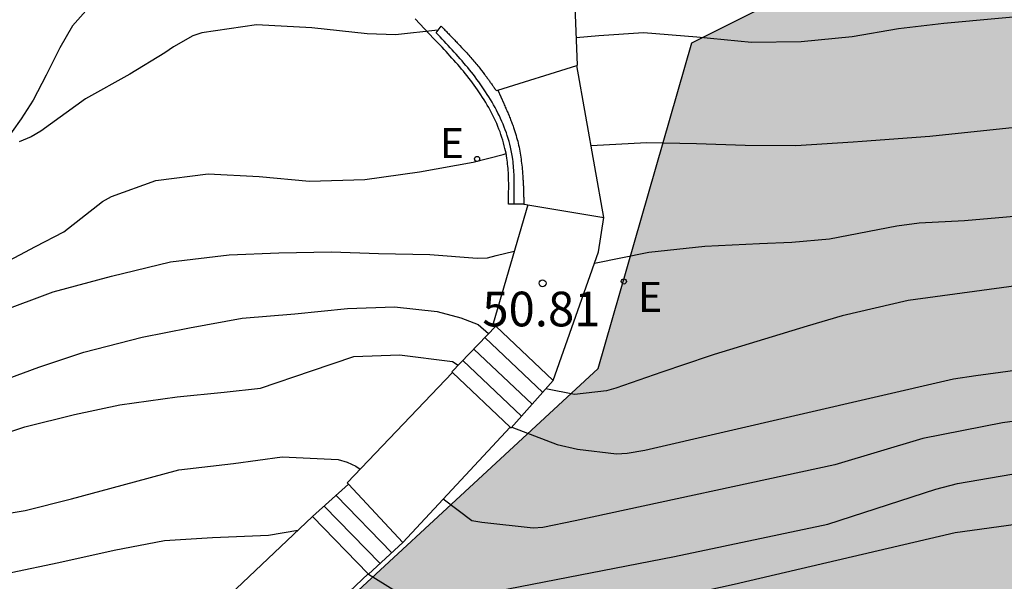
# Model space of a CAD drawing. Units: metres. Extents: x 580294 to 580645, y 4796289 to 4796541.
# Drawn here: x 580453 to 580474, y 4796483 to 4796495 of the extents above; entities that cross this region are included whole.
import ezdxf

# ---------------------------------------------------------------- set-up
doc = ezdxf.new("R2010")
doc.units = ezdxf.units.M
for name, color, linetype in [('020104', 34, 'Continuous'), ('020204', 9, 'Continuous'), ('020308', 9, 'Continuous'), ('060117', 9, 'Continuous'), ('060124', 9, 'Continuous'), ('060134', 9, 'Continuous'), ('060141', 9, 'Continuous'), ('100106', 63, 'Continuous'), ('100115', 4, 'Continuous'), ('220205', 1, 'Continuous'), ('220305', 1, 'Continuous'), ('990504', 63, 'Continuous')]:
    doc.layers.add(name, color=color, linetype=linetype)
doc.layers.add('020105', color=24, linetype='Continuous', lineweight=30)
doc.styles.add('ARIAL', font='ARIAL.TTF', dxfattribs={"height": 1})
doc.styles.add('ROMANS', font='romans__.ttf', dxfattribs={"height": 1})

# ---------------------------------------------------------------- blocks, each defined once
blk = doc.blocks.new('COTAPU')
blk.add_circle((0, 0), 0.075)
blk = doc.blocks.new('REGELE')
blk.add_circle((0, 0), 0.055)

msp = doc.modelspace()

# ---------------------------------------------------------------- hatches: boundary and pattern name
at = {"layer": '990504'}
h = msp.add_hatch(color=256, dxfattribs=at)
h.paths.add_polyline_path([(580294.263, 4796540.203), (580451.51, 4796540.2), (580451.666, 4796539.444), (580451.902, 4796538.733), (580452.623, 4796537.704), (580453.616, 4796537.184), (580454.838, 4796536.849), (580456.358, 4796536.539), (580457.305, 4796535.994), (580458.072, 4796535.082), (580459.141, 4796533.711), (580460.575, 4796532.688), (580462.419, 4796532.196), (580464.167, 4796532.187), (580466.66, 4796532.826), (580467.611, 4796532.919), (580468.737, 4796532.97), (580469.733, 4796532.847), (580470.774, 4796532.594), (580471.729, 4796532.211), (580472.993, 4796530.964), (580473.299, 4796530.577), (580473.475, 4796530.058), (580473.876, 4796528.503), (580473.966, 4796527.94), (580474.142, 4796527.465), (580474.802, 4796525.955), (580475.415, 4796524.92), (580476.071, 4796524.015), (580476.985, 4796523.156), (580477.42, 4796522.812), (580478.376, 4796522.256), (580478.983, 4796522.13), (580479.502, 4796522.221), (580480.02, 4796522.484), (580481.181, 4796523.617), (580481.481, 4796524.009), (580482.685, 4796525.316), (580483.158, 4796525.666), (580483.676, 4796525.929), (580484.712, 4796526.369), (580485.231, 4796526.459), (580485.879, 4796526.637), (580487.696, 4796526.866), (580488.864, 4796526.917), (580491.676, 4796527.196), (580492.282, 4796527.33), (580492.757, 4796527.506), (580493.273, 4796527.899), (580493.573, 4796528.334), (580494.004, 4796528.727), (580494.26, 4796529.162), (580494.3, 4796529.681), (580494.124, 4796530.113), (580493.602, 4796530.456), (580492.517, 4796530.925), (580491.476, 4796531.134), (580490.479, 4796531.43), (580489.913, 4796531.773), (580489.435, 4796532.159), (580489.128, 4796532.633), (580489.125, 4796533.066), (580489.338, 4796533.587), (580489.638, 4796534.065), (580490.587, 4796534.591), (580491.062, 4796534.768), (580492.921, 4796535.04), (580493.44, 4796535.217), (580493.871, 4796535.48), (580494.432, 4796535.743), (580495.423, 4796536.399), (580495.81, 4796536.792), (580496.54, 4796537.662), (580497.701, 4796538.796), (580498.132, 4796539.102), (580499.038, 4796539.54), (580500.821, 4796540.198), (580509.534, 4796540.198), (580509.901, 4796540.004), (580510.421, 4796539.921), (580511.072, 4796539.666), (580513.895, 4796538.43), (580514.503, 4796538.044), (580515.505, 4796537.185), (580515.984, 4796536.712), (580517.508, 4796535.467), (580517.857, 4796535.037), (580518.642, 4796534.22), (580518.948, 4796533.789), (580519.473, 4796532.84), (580519.828, 4796531.63), (580519.918, 4796531.111), (580519.752, 4796530.071), (580519.496, 4796529.507), (580519.067, 4796528.898), (580518.208, 4796527.939), (580517.778, 4796527.59), (580516.657, 4796526.803), (580514.241, 4796525.619), (580511.997, 4796524.781), (580511.523, 4796524.474), (580510.058, 4796523.339), (580509.629, 4796522.903), (580509.198, 4796522.554), (580508.168, 4796521.291), (580507.437, 4796520.464), (580506.925, 4796519.378), (580506.586, 4796518.38), (580506.378, 4796517.123), (580506.256, 4796515.953), (580505.959, 4796514.869), (580505.489, 4796514.043), (580505.276, 4796513.522), (580505.02, 4796513.044), (580504.807, 4796512.523), (580504.553, 4796511.569), (580504.558, 4796510.963), (580504.648, 4796510.444), (580504.914, 4796509.45), (580505.531, 4796507.896), (580506.058, 4796506.817), (580506.456, 4796505.608), (580506.503, 4796505.089), (580506.464, 4796504.396), (580506.216, 4796502.706), (580505.578, 4796501.013), (580505.152, 4796500.058), (580504.942, 4796499.018), (580504.902, 4796498.628), (580504.65, 4796497.458), (580504.485, 4796496.288), (580504.488, 4796495.855), (580504.364, 4796494.945), (580504.195, 4796494.338), (580504.163, 4796492.649), (580504.252, 4796492.347), (580504.299, 4796491.784), (580504.303, 4796491.221), (580504.397, 4796490.226), (580504.357, 4796489.62), (580504.406, 4796488.936), (580504.672, 4796488.333), (580504.936, 4796487.859), (580505.379, 4796486.738), (580505.863, 4796485.963), (580506.256, 4796485.62), (580506.649, 4796485.191), (580507.52, 4796484.68), (580508.084, 4796484.512), (580508.692, 4796484.387), (580509.816, 4796484.485), (580510.335, 4796484.619), (580510.765, 4796484.926), (580511.239, 4796485.147), (580512.097, 4796485.935), (580512.483, 4796486.371), (580513.341, 4796487.202), (580513.814, 4796487.509), (580514.375, 4796487.688), (580514.896, 4796487.563), (580515.374, 4796487.307), (580516.901, 4796486.153), (580517.644, 4796485.337), (580517.909, 4796484.82), (580518.043, 4796484.259), (580518.009, 4796483.219), (580517.927, 4796482.742), (580517.759, 4796482.178), (580517.59, 4796481.787), (580517.205, 4796481.307), (580515.79, 4796479.822), (580513.183, 4796476.161), (580512.754, 4796475.767), (580511.851, 4796475.109), (580511.291, 4796474.888), (580510.729, 4796474.796), (580510.21, 4796474.791), (580508.433, 4796475.077), (580507.869, 4796475.202), (580507.391, 4796475.371), (580507.041, 4796475.714), (580506.863, 4796476.231), (580506.815, 4796476.751), (580506.637, 4796477.268), (580505.458, 4796478.34), (580505.151, 4796478.813), (580504.449, 4796479.715), (580503.45, 4796480.139), (580502.93, 4796480.221), (580502.544, 4796479.828), (580502.288, 4796479.392), (580501.903, 4796478.912), (580501.093, 4796477.563), (580500.664, 4796477.126), (580500.365, 4796476.69), (580498.821, 4796475.16), (580497.744, 4796474.587), (580495.971, 4796474.398), (580494.845, 4796474.387), (580494.239, 4796474.425), (580492.416, 4796474.884), (580490.85, 4796475.692), (580490.372, 4796475.86), (580489.809, 4796475.943), (580489.289, 4796475.938), (580488.728, 4796475.803), (580484.78, 4796472.805), (580484.047, 4796471.689), (580483.617, 4796471.123), (580482.329, 4796469.686), (580481.642, 4796468.859), (580481.343, 4796468.25), (580481.174, 4796467.6), (580481.308, 4796466.951), (580481.658, 4796466.478), (580482.094, 4796466.048), (580482.615, 4796465.792), (580483.308, 4796465.71), (580484.564, 4796465.675), (580486.294, 4796465.903), (580486.987, 4796465.865), (580488.589, 4796465.876), (580490.237, 4796465.411), (580490.672, 4796465.154), (580492.148, 4796464.472), (580493.411, 4796463.398), (580494.368, 4796462.668), (580494.89, 4796462.369), (580495.324, 4796462.155), (580495.758, 4796462.072), (580497.711, 4796461.393), (580498.623, 4796460.879), (580499.015, 4796460.536), (580499.192, 4796460.061), (580499.107, 4796459.584), (580498.639, 4796458.412), (580497.826, 4796457.021), (580496.758, 4796454.979), (580496.502, 4796454.414), (580496.289, 4796453.893), (580495.781, 4796452.288), (580495.185, 4796450.682), (580494.847, 4796449.598), (580494.85, 4796449.078), (580494.94, 4796448.559), (580495.117, 4796448.041), (580495.51, 4796447.567), (580495.945, 4796447.224), (580496.423, 4796446.924), (580497.075, 4796446.626), (580497.768, 4796446.501), (580498.415, 4796446.52), (580499.588, 4796446.297), (580499.976, 4796446.472), (580501.618, 4796446.96), (580502.657, 4796446.967), (580503.134, 4796446.927), (580503.654, 4796446.757), (580504.696, 4796446.332), (580505.609, 4796445.775), (580506.045, 4796445.388), (580507.22, 4796444.487), (580507.654, 4796444.231), (580508.088, 4796444.06), (580508.958, 4796443.547), (580509.435, 4796443.334), (580510.913, 4796442.521), (580511.304, 4796442.351), (580512.258, 4796442.011), (580513.125, 4796441.887), (580514.687, 4796441.422), (580515.208, 4796441.209), (580515.685, 4796441.082), (580517.117, 4796440.572), (580518.159, 4796440.147), (580519.244, 4796439.764), (580521.285, 4796438.696), (580523.581, 4796438.452), (580526.179, 4796438.34), (580526.786, 4796438.257), (580529.041, 4796437.624), (580529.649, 4796437.325), (580530.128, 4796437.025), (580530.563, 4796436.682), (580531.653, 4796435.563), (580531.917, 4796435.002), (580532.094, 4796434.398), (580532.141, 4796433.835), (580532.058, 4796433.272), (580531.847, 4796432.578), (580531.463, 4796431.623), (580531.12, 4796431.187), (580530.733, 4796430.838), (580530.215, 4796430.532), (580529.785, 4796430.182), (580528.144, 4796429.565), (580526.5, 4796429.467), (580525.937, 4796429.507), (580524.076, 4796429.364), (580522.908, 4796429.183), (580521.742, 4796428.785), (580520.707, 4796428.302), (580520.233, 4796427.953), (580519.803, 4796427.517), (580518.86, 4796426.082), (580517.793, 4796423.866), (580517.28, 4796422.91), (580517.023, 4796422.476), (580516.251, 4796421.431), (580515.821, 4796420.997), (580515.134, 4796420.169), (580512.469, 4796417.467), (580511.694, 4796416.812), (580511.221, 4796416.333), (580510.79, 4796416.027), (580510.36, 4796415.634), (580509.8, 4796415.241), (580509.325, 4796415.021), (580508.202, 4796414.624), (580506.344, 4796414.135), (580505.263, 4796413.954), (580504.701, 4796413.821), (580504.183, 4796413.644), (580503.059, 4796413.42), (580502.627, 4796413.287), (580501.416, 4796413.062), (580500.286, 4796412.957), (580499.184, 4796413.128), (580498.62, 4796413.383), (580498.14, 4796413.768), (580497.703, 4796414.197), (580496.959, 4796415.056), (580496.43, 4796416.046), (580496.074, 4796417.125), (580495.145, 4796419.238), (580494.218, 4796421.134), (580493.867, 4796421.607), (580493.387, 4796421.992), (580492.909, 4796422.204), (580492.302, 4796422.328), (580491.782, 4796422.367), (580491.263, 4796422.275), (580490.703, 4796422.054), (580490.186, 4796421.789), (580489.756, 4796421.439), (580488.855, 4796420.564), (580488.6, 4796420.043), (580488.046, 4796419.085), (580487.704, 4796418.649), (580486.804, 4796417.645), (580486.375, 4796417.294), (580486.032, 4796416.901), (580485.473, 4796416.507), (580484.526, 4796415.892), (580483.362, 4796415.448), (580482.282, 4796415.135), (580481.073, 4796414.864), (580480.467, 4796414.858), (580479.382, 4796415.064), (580476.648, 4796415.861), (580476.126, 4796416.073), (580474.521, 4796416.448), (580473.35, 4796416.61), (580472.48, 4796417.078), (580472.13, 4796417.465), (580471.737, 4796417.807), (580470.822, 4796418.492), (580470.3, 4796418.703), (580469.302, 4796418.954), (580468.696, 4796418.991), (580468.178, 4796418.9), (580465.847, 4796418.185), (580464.594, 4796417.957), (580463.988, 4796417.951), (580463.466, 4796418.163), (580462.328, 4796419.494), (580462.02, 4796420.011), (580461.535, 4796421.002), (580461.353, 4796421.953), (580461.387, 4796422.949), (580461.548, 4796424.206), (580461.457, 4796424.638), (580461.106, 4796425.154), (580460.757, 4796425.454), (580459.8, 4796425.921), (580458.279, 4796426.556), (580457.843, 4796426.942), (580457.125, 4796429.619), (580456.861, 4796430.093), (580455.635, 4796431.552), (580455.198, 4796431.981), (580454.583, 4796432.928), (580454.228, 4796433.877), (580454.135, 4796434.482), (580453.73, 4796436.123), (580453.465, 4796436.684), (580453.33, 4796437.245), (580453.066, 4796437.719), (580452.672, 4796438.148), (580452.237, 4796438.447), (580451.715, 4796438.702), (580450.715, 4796439.082), (580450.194, 4796439.25), (580449.631, 4796439.289), (580448.462, 4796439.451), (580447.463, 4796439.788), (580447.028, 4796440.043), (580446.634, 4796440.516), (580446.107, 4796441.29), (580445.885, 4796441.808), (580445.703, 4796442.845), (580445.698, 4796443.321), (580445.78, 4796443.841), (580446.072, 4796444.97), (580446.41, 4796445.882), (580446.708, 4796446.448), (580447.776, 4796451.342), (580450.469, 4796451.809), (580450.645, 4796455.34), (580451.641, 4796457.894), (580450.377, 4796462.564), (580450.222, 4796466.58), (580449.841, 4796470.922), (580452.336, 4796473.163), (580457.317, 4796480.359), (580465.3, 4796487.74), (580467.325, 4796494.779), (580472.289, 4796497.268), (580473.731, 4796498.927), (580471.929, 4796500.165), (580468.464, 4796501.857), (580470.219, 4796506.777), (580468.88, 4796510.367), (580465.524, 4796512.666), (580462.402, 4796514.926), (580461.529, 4796514.804), (580460.543, 4796514.428), (580459.743, 4796513.846), (580459.448, 4796513.384), (580459.689, 4796512.121), (580459.378, 4796510.739), (580457.634, 4796510.264), (580455.705, 4796509.903), (580453.915, 4796509.452), (580451.021, 4796509.014), (580448.215, 4796509.014), (580442.191, 4796506.09), (580440.123, 4796503.084), (580438.409, 4796501.828), (580436.109, 4796501.855), (580433.298, 4796502.475), (580429.998, 4796503.897), (580428.924, 4796505.82), (580429.621, 4796507.804), (580430.576, 4796509.145), (580429.665, 4796510.932), (580429.032, 4796512.306), (580429.346, 4796513.367), (580429.871, 4796513.831), (580430.279, 4796514.478), (580428.332, 4796516.302), (580427.643, 4796516.204), (580426.59, 4796515.598), (580425.838, 4796514.833), (580425.663, 4796513.727), (580426.783, 4796511.782), (580427.21, 4796510.244), (580427.122, 4796509.715), (580426.256, 4796508.765), (580424.275, 4796509.162), (580423.077, 4796509.359), (580421.884, 4796509.097), (580420.305, 4796508.118), (580419.142, 4796506.843), (580418.531, 4796505.688), (580418.104, 4796504.489), (580417.422, 4796503.563), (580416.233, 4796502.657), (580414.357, 4796501.537), (580412.48, 4796500.487), (580410.463, 4796499.597), (580408.695, 4796499.33), (580407.332, 4796500.032), (580405.965, 4796501.308), (580403.339, 4796504.529), (580402.868, 4796505.905), (580402.534, 4796507.327), (580401.926, 4796508.633), (580401.02, 4796509.707), (580400.189, 4796510.045), (580399.222, 4796510.198), (580397.178, 4796509.906), (580395.147, 4796507.98), (580393.874, 4796506.176), (580391.951, 4796505.148), (580391.168, 4796505.28), (580388.861, 4796506.227), (580387.154, 4796506.857), (580385.658, 4796506.936), (580382.884, 4796505.947), (580381.195, 4796504.416), (580379.805, 4796502.863), (580377.701, 4796501.397), (580374.603, 4796500.59), (580369.741, 4796498.894), (580368.437, 4796498.101), (580366.929, 4796496.963), (580365.425, 4796495.249), (580363.517, 4796492.289), (580362.429, 4796490.394), (580361.369, 4796487.833), (580361.243, 4796486.383), (580361.231, 4796485.118), (580361.537, 4796484.247), (580362.188, 4796483.355), (580362.836, 4796482.901), (580363.577, 4796482.309), (580363.996, 4796481.691), (580364.44, 4796480.867), (580364.473, 4796479.602), (580364.254, 4796478.313), (580364.292, 4796476.427), (580364.63, 4796474.452), (580364.712, 4796472.935), (580364.443, 4796472.036), (580363.234, 4796470.899), (580360.388, 4796470.163), (580357.262, 4796470.023), (580354.428, 4796470.69), (580352.857, 4796471.551), (580348.991, 4796474.623), (580348.153, 4796475.858), (580347.053, 4796478.08), (580346.53, 4796480.213), (580346.287, 4796481.775), (580346.162, 4796482.947), (580346.355, 4796484.651), (580347.079, 4796486.128), (580348.518, 4796487.382), (580349.799, 4796488.221), (580352.317, 4796489.552), (580354.701, 4796490.469), (580356.626, 4796491.312), (580357.15, 4796491.984), (580357.394, 4796492.998), (580357.22, 4796494.652), (580357.203, 4796496.676), (580357.905, 4796498.038), (580358.909, 4796498.92), (580360.352, 4796499.622), (580361.819, 4796500.209), (580362.502, 4796501.066), (580362.328, 4796502.696), (580361.53, 4796504.621), (580360.658, 4796507.236), (580360.895, 4796509.124), (580362.3, 4796511.619), (580362.27, 4796512.562), (580361.435, 4796513.452), (580360.791, 4796513.538), (580359.412, 4796513.366), (580357.377, 4796511.969), (580355.643, 4796510.276), (580354.324, 4796508.449), (580353.741, 4796506.697), (580353.388, 4796504.9), (580353.073, 4796504.001), (580351.752, 4796502.426), (580349.647, 4796501.167), (580346.693, 4796499.556), (580344.022, 4796497.257), (580342.656, 4796495.475), (580340.966, 4796494.15), (580339.315, 4796493.561), (580336.438, 4796493.768), (580334.386, 4796494.464), (580332.377, 4796495.459), (580330.458, 4796496.639), (580328.334, 4796497.634), (580326.171, 4796497.846), (580323.963, 4796497.827), (580322.922, 4796498.532), (580322.176, 4796499.768), (580321.448, 4796501.624), (580320.947, 4796503.966), (580320.77, 4796505.873), (580320.958, 4796508.221), (580320.913, 4796510.796), (580319.635, 4796512.395), (580317.885, 4796512.68), (580315.031, 4796512.955), (580312.358, 4796513.577), (580310.361, 4796513.193), (580308.876, 4796511.985), (580308.063, 4796510.184), (580306.213, 4796508.583), (580303.807, 4796507.62), (580300.658, 4796504.559), (580300.463, 4796503.177), (580300.863, 4796502.008), (580302.663, 4796501.217), (580303.815, 4796501.066), (580304.231, 4796500.747), (580304.631, 4796499.67), (580304.434, 4796498.495), (580303.341, 4796497.175), (580302.816, 4796496.711), (580300.996, 4796494.258), (580299.278, 4796493.439), (580298.702, 4796493.619), (580297.709, 4796494.093), (580295.94, 4796493.872), (580295.005, 4796492.921), (580294.737, 4796491.953), (580294.865, 4796490.321), (580295.194, 4796489.496), (580295.383, 4796488.877), (580295.21, 4796487.564), (580294.551, 4796486.593), (580294.262, 4796486.003)])
h.paths.add_polyline_path([(580464.3, 4796458.952), (580464.7, 4796459.296), (580465.079, 4796459.692), (580465.33, 4796460.152), (580465.624, 4796460.569), (580466.986, 4796461.549), (580467.483, 4796461.883), (580467.927, 4796462.121), (580468.5, 4796462.222), (580469.011, 4796462.185), (580469.501, 4796461.998), (580469.74, 4796461.522), (580469.703, 4796460.958), (580469.276, 4796459.923), (580469.026, 4796459.431), (580468.732, 4796458.972), (580468.504, 4796458.427), (580468.391, 4796457.927), (580468.439, 4796457.374), (580469.022, 4796455.35), (580469.069, 4796454.851), (580469.031, 4796454.33), (580468.908, 4796453.818), (580468.652, 4796452.848), (580468.156, 4796451.27), (580468.066, 4796450.706), (580468.071, 4796450.196), (580468.161, 4796449.665), (580468.346, 4796449.189), (580468.648, 4796448.745), (580469.086, 4796448.43), (580469.578, 4796448.158), (580470.089, 4796448.046), (580471.791, 4796447.945), (580472.302, 4796447.865), (580472.836, 4796447.647), (580473.211, 4796447.299), (580473.407, 4796446.78), (580473.316, 4796446.322), (580473.011, 4796445.979), (580472.578, 4796445.688), (580472.08, 4796445.481), (580471.062, 4796445.185), (580470.586, 4796445), (580470.121, 4796444.719), (580469.752, 4796444.301), (580469.48, 4796443.841), (580469.036, 4796443.571), (580468.556, 4796443.737), (580468.16, 4796444.095), (580467.721, 4796444.42), (580465.956, 4796445.52), (580464.747, 4796446.38), (580464.424, 4796446.781), (580464.122, 4796447.246), (580462.968, 4796450.127), (580462.788, 4796451.188), (580462.682, 4796452.293), (580462.54, 4796452.77), (580462.312, 4796453.267), (580461.592, 4796454.058), (580461.163, 4796454.447), (580460.861, 4796454.891), (580460.666, 4796455.368), (580460.587, 4796455.92), (580460.806, 4796456.379), (580461.185, 4796456.808), (580462.471, 4796457.904), (580463.866, 4796458.661)], flags=0)
h.paths.add_polyline_path([(580405.061, 4796522.482), (580405.053, 4796523.363), (580405.475, 4796524.293), (580406.148, 4796524.795), (580407.096, 4796524.916), (580408.158, 4796524.699), (580409.993, 4796524.014), (580412.479, 4796523.854), (580414.64, 4796524.707), (580414.781, 4796526.718), (580414.299, 4796527.663), (580413.498, 4796528.966), (580412.768, 4796529.841), (580411.317, 4796530.687), (580409.938, 4796530.834), (580408.948, 4796530.397), (580408.367, 4796529.624), (580407.56, 4796528.917), (580406.184, 4796528.748), (580404.941, 4796528.85), (580403.791, 4796528.592), (580402.78, 4796527.929), (580401.976, 4796526.861), (580401.355, 4796525.456), (580401.277, 4796523.964), (580402.193, 4796522.414), (580403.259, 4796521.858), (580404.163, 4796521.797), (580404.907, 4796521.939), (580405.108, 4796522.189)], flags=0)

# ---------------------------------------------------------------- linework, layer by layer
at = {"layer": '020104', "flags": 128}
for points, elevation in [([(580489.768, 4796504.945), (580487.83, 4796503.406), (580486.82, 4796502.434), (580484.495, 4796499.825), (580483.133, 4796498.445), (580482.404, 4796497.845), (580481.625, 4796497.307), (580481.218, 4796497.062), (580480.361, 4796496.631), (580479.912, 4796496.459), (580476.039, 4796495.538), (580475.068, 4796495.408), (580472.782, 4796495.2), (580471.797, 4796495.08), (580470.801, 4796494.907), (580469.694, 4796494.797), (580468.619, 4796494.784), (580467.435, 4796494.903), (580466.279, 4796494.998), (580465.319, 4796494.932), (580464.828, 4796494.884)], 52), ([(580465.148, 4796492.559), (580466.35, 4796492.624), (580467.431, 4796492.603), (580468.482, 4796492.565), (580469.578, 4796492.56), (580470.818, 4796492.635), (580471.012, 4796492.65), (580472.475, 4796492.76), (580477.403, 4796493.282), (580477.888, 4796493.389), (580478.371, 4796493.51), (580481.043, 4796494.826), (580482.615, 4796496.03), (580483.978, 4796497.386), (580487.032, 4796500.619), (580487.369, 4796500.886), (580487.692, 4796501.22), (580488.037, 4796501.478), (580488.721, 4796502.097)], 51.5), ([(580488.8, 4796500.159), (580488.433, 4796499.875), (580488.083, 4796499.57), (580487.701, 4796499.302), (580484.291, 4796495.799), (580482.607, 4796494.039), (580481.511, 4796493.1), (580480.754, 4796492.508), (580480.353, 4796492.247), (580479.936, 4796492.008), (580479.505, 4796491.793), (580478.58, 4796491.472), (580478.106, 4796491.358), (580473.231, 4796490.932), (580472.249, 4796490.878), (580471.762, 4796490.812), (580470.306, 4796490.535), (580469.491, 4796490.46), (580468.79, 4796490.434), (580467.61, 4796490.374), (580466.395, 4796490.245), (580465.222, 4796490.01)], 51), ([(580488.738, 4796498.273), (580488.378, 4796497.977), (580485.281, 4796494.846), (580483.92, 4796493.397), (580483.612, 4796493.115), (580481.339, 4796491.286), (580480.928, 4796491.033), (580480.135, 4796490.641), (580479.26, 4796490.376), (580476.365, 4796489.795), (580472.007, 4796489.205), (580470.584, 4796488.876), (580469.826, 4796488.654), (580467.81, 4796488.038), (580467.704, 4796488.004), (580466.676, 4796487.657), (580465.682, 4796487.31), (580465.483, 4796487.253), (580464.792, 4796487.178), (580464.17, 4796487.298)], 50.5), ([(580461.835, 4796495.052), (580460.919, 4796494.951), (580460.302, 4796494.973), (580459.105, 4796495.101), (580457.905, 4796495.165), (580456.727, 4796494.994), (580456.532, 4796494.928), (580456.11, 4796494.689), (580455.926, 4796494.559), (580455.168, 4796494.102), (580454.21, 4796493.565), (580453.242, 4796492.869), (580453.036, 4796492.744), (580452.772, 4796492.641)], 52), ([(580489.358, 4796495.155), (580487.898, 4796493.826), (580486.177, 4796492.031), (580485.81, 4796491.716), (580482.921, 4796489.583), (580482.137, 4796489.122), (580481.378, 4796488.604), (580480.991, 4796488.379), (580480.152, 4796487.966), (580478.802, 4796487.479), (580476.484, 4796486.897), (580474.048, 4796486.563), (580472.324, 4796486.224), (580470.423, 4796485.657), (580464.806, 4796484.442), (580464.107, 4796484.3), (580463.893, 4796484.283), (580462.781, 4796484.408), (580462.567, 4796484.441), (580461.948, 4796484.913)], 49.5), ([(580460.331, 4796483.291), (580460.9, 4796482.938), (580461.31, 4796482.797), (580461.515, 4796482.774), (580461.749, 4796482.771), (580462.774, 4796482.859), (580463.355, 4796482.974), (580466.952, 4796483.671), (580470.269, 4796484.369), (580472.609, 4796485.127), (580473.075, 4796485.248), (580478.452, 4796486.173), (580478.914, 4796486.31), (580479.348, 4796486.406), (580480.234, 4796486.672), (580480.664, 4796486.841), (580481.53, 4796487.259), (580482.437, 4796487.803), (580483.572, 4796488.573), (580486.721, 4796490.937), (580487.073, 4796491.235), (580488.044, 4796492.17), (580488.395, 4796492.474), (580489.066, 4796493.103)], 49), ([(580452.21, 4796489.892), (580453.128, 4796490.373), (580453.743, 4796490.692), (580454.574, 4796491.351), (580454.768, 4796491.457), (580455.731, 4796491.799), (580456.861, 4796491.943), (580457.967, 4796491.887), (580459.054, 4796491.786), (580460.254, 4796491.826), (580461.438, 4796491.99), (580462.597, 4796492.199), (580463.243, 4796492.364), (580463.309, 4796492.383)], 51.5), ([(580489.481, 4796491.715), (580483.704, 4796487.18), (580482.904, 4796486.616), (580482.063, 4796486.143), (580481.161, 4796485.724), (580480.698, 4796485.545), (580476.647, 4796484.67), (580475.252, 4796484.447), (580474.338, 4796484.367), (580473.029, 4796484.182), (580468.244, 4796483.066), (580463.374, 4796482.003), (580461.989, 4796481.592), (580460.974, 4796481.249), (580460.765, 4796481.162), (580459.722, 4796480.825), (580458.748, 4796480.568), (580458.106, 4796480.463), (580457.536, 4796480.67)], 48.5), ([(580452.324, 4796488.953), (580453.506, 4796489.396), (580454.768, 4796489.735), (580456.046, 4796490.04), (580457.315, 4796490.195), (580458.395, 4796490.238), (580459.531, 4796490.263), (580460.547, 4796490.221), (580461.658, 4796490.201), (580462.685, 4796490.124), (580462.904, 4796490.131), (580463.098, 4796490.183), (580463.486, 4796490.275)], 51), ([(580452.197, 4796487.398), (580453.2, 4796487.765), (580454.174, 4796488.092), (580455.437, 4796488.411), (580456.461, 4796488.614), (580457.595, 4796488.822), (580458.74, 4796488.921), (580459.88, 4796489.035), (580460.896, 4796489.074), (580461.819, 4796488.968), (580462.328, 4796488.835), (580462.704, 4796488.688), (580462.93, 4796488.492)], 50.5), ([(580451.981, 4796484.514), (580452.906, 4796484.666), (580453.905, 4796484.918), (580455.004, 4796485.211), (580456.231, 4796485.545), (580457.411, 4796485.684), (580458.466, 4796485.827), (580459.672, 4796485.767), (580459.871, 4796485.714), (580460.056, 4796485.626), (580460.155, 4796485.56)], 49.5), ([(580451.544, 4796483.11), (580452.598, 4796483.328), (580453.628, 4796483.546), (580454.831, 4796483.81), (580455.92, 4796484.018), (580456.956, 4796484.086), (580458.166, 4796484.136), (580458.804, 4796484.238)], 49)]:
    msp.add_lwpolyline(points, dxfattribs=dict(at, elevation=elevation))
at = {"layer": '020105', "elevation": 50, "flags": 128}
for points in [[(580463.432, 4796486.472), (580464.413, 4796486.095), (580464.852, 4796485.994), (580465.699, 4796485.893), (580465.929, 4796485.907), (580466.314, 4796485.968), (580472.987, 4796487.517), (580473.474, 4796487.586), (580475.925, 4796487.92), (580478.313, 4796488.569), (580479.245, 4796488.921), (580480.529, 4796489.55), (580481.287, 4796490.053), (580482.11, 4796490.528), (580484.57, 4796492.203), (580485.255, 4796492.808), (580485.805, 4796493.406)], [(580451.853, 4796486.132), (580452.897, 4796486.474), (580453.967, 4796486.742), (580454.953, 4796486.95), (580456.194, 4796487.127), (580457.207, 4796487.223), (580457.994, 4796487.313), (580459.096, 4796487.689), (580460.016, 4796487.993), (580461.004, 4796488.03), (580462.147, 4796487.885), (580462.274, 4796487.81)]]:
    msp.add_lwpolyline(points, dxfattribs=at)
at = {"layer": '060117'}
for points in [[(580462.135, 4796487.665, 50.07), (580462.151, 4796487.65, 50.07)], [(580462.151, 4796487.65, 50.07), (580463.397, 4796486.472, 50.07)], [(580463.397, 4796486.472, 50.07), (580463.416, 4796486.454, 50.07)], [(580459.117, 4796484.535, 49.096), (580460.323, 4796483.3, 49.096)], [(580460.323, 4796483.3, 49.096), (580460.331, 4796483.291, 49.096)]]:
    msp.add_polyline3d(points, dxfattribs=at)
at = {"layer": '060124'}
for points in [[(580463.129, 4796493.755, 51.836), (580464.841, 4796494.289, 51.851)], [(580464.841, 4796494.289, 51.851), (580464.851, 4796494.293, 51.851)], [(580465.423, 4796491.005, 51.323), (580464.841, 4796494.289, 51.851)], [(580463.095, 4796493.745, 51.836), (580463.129, 4796493.755, 51.836)], [(580463.129, 4796493.755, 51.687), (580463.259, 4796493.464, 51.651), (580463.27, 4796493.44, 51.648), (580463.28, 4796493.415, 51.645), (580463.291, 4796493.391, 51.642), (580463.302, 4796493.367, 51.639), (580463.313, 4796493.343, 51.636), (580463.323, 4796493.318, 51.633), (580463.334, 4796493.294, 51.63), (580463.344, 4796493.27, 51.627), (580463.355, 4796493.245, 51.624), (580463.365, 4796493.221, 51.62), (580463.376, 4796493.197, 51.617), (580463.386, 4796493.172, 51.614), (580463.396, 4796493.148, 51.611), (580463.406, 4796493.123, 51.608), (580463.415, 4796493.099, 51.605), (580463.425, 4796493.074, 51.601), (580463.434, 4796493.049, 51.598), (580463.444, 4796493.025, 51.595), (580463.453, 4796493, 51.592), (580463.462, 4796492.975, 51.588), (580463.47, 4796492.95, 51.585), (580463.493, 4796492.884, 51.576), (580463.514, 4796492.817, 51.566), (580463.526, 4796492.775, 51.561), (580463.538, 4796492.733, 51.555), (580463.549, 4796492.691, 51.548), (580463.56, 4796492.649, 51.542), (580463.57, 4796492.607, 51.536), (580463.58, 4796492.564, 51.53), (580463.589, 4796492.522, 51.523), (580463.597, 4796492.479, 51.517), (580463.605, 4796492.436, 51.511), (580463.613, 4796492.393, 51.504), (580463.62, 4796492.35, 51.498), (580463.627, 4796492.307, 51.491), (580463.633, 4796492.263, 51.485), (580463.639, 4796492.22, 51.478), (580463.644, 4796492.177, 51.472), (580463.649, 4796492.133, 51.466), (580463.654, 4796492.09, 51.459), (580463.658, 4796492.046, 51.453), (580463.662, 4796492.003, 51.447), (580463.666, 4796491.959, 51.44), (580463.671, 4796491.891, 51.431), (580463.675, 4796491.823, 51.421), (580463.677, 4796491.799, 51.418), (580463.678, 4796491.775, 51.414), (580463.679, 4796491.751, 51.411), (580463.68, 4796491.726, 51.408), (580463.682, 4796491.702, 51.405), (580463.683, 4796491.678, 51.401), (580463.684, 4796491.653, 51.398), (580463.684, 4796491.629, 51.395), (580463.685, 4796491.605, 51.391), (580463.686, 4796491.58, 51.388), (580463.687, 4796491.556, 51.385), (580463.688, 4796491.532, 51.382), (580463.688, 4796491.508, 51.379), (580463.689, 4796491.483, 51.375), (580463.689, 4796491.459, 51.372), (580463.69, 4796491.435, 51.369), (580463.69, 4796491.41, 51.366), (580463.691, 4796491.386, 51.363), (580463.692, 4796491.362, 51.36), (580463.692, 4796491.338, 51.356), (580463.693, 4796491.313, 51.353), (580463.693, 4796491.289, 51.35), (580463.705, 4796491.287, 51.349)], [(580463.78, 4796491.274, 51.348), (580463.028, 4796488.709, 50.668), (580463.086, 4796488.654, 50.666)], [(580463.705, 4796491.287, 51.349), (580463.78, 4796491.274, 51.348)], [(580463.78, 4796491.274, 51.348), (580465.423, 4796491.005, 51.323)], [(580464.328, 4796487.475, 50.64), (580465.31, 4796490.26, 50.88), (580465.423, 4796491.005, 50.942)], [(580462.135, 4796487.665, 50.085), (580463.086, 4796488.654, 50.666)], [(580463.086, 4796488.654, 50.666), (580464.328, 4796487.475, 50.64)], [(580462.151, 4796487.65, 49.939), (580459.871, 4796485.262, 49.587), (580459.898, 4796485.233, 49.585)], [(580463.416, 4796486.454, 50.041), (580464.328, 4796487.475, 50.64)], [(580461.076, 4796483.975, 49.494), (580463.397, 4796486.472, 49.882)], [(580459.898, 4796485.233, 49.585), (580459.117, 4796484.535, 49.123)], [(580459.898, 4796485.233, 49.585), (580461.076, 4796483.975, 49.494)], [(580459.117, 4796484.535, 49.123), (580456.647, 4796482.196, 48.607)], [(580460.331, 4796483.291, 49.07), (580461.076, 4796483.975, 49.494)], [(580457.759, 4796480.869, 48.572), (580460.323, 4796483.3, 48.915)]]:
    msp.add_polyline3d(points, dxfattribs=at)
at = {"layer": '060134'}
for points in [[(580464.851, 4796494.293, 51.852), (580464.702, 4796498.117, 52.536)], [(580454.328, 4796495.603, 52.282), (580453.925, 4796495.149, 52.221), (580453.651, 4796494.671, 52.204), (580453.354, 4796494.081, 52.161), (580453.078, 4796493.536, 52.136), (580452.814, 4796493.138, 52.122), (580452.426, 4796492.59, 52.092)], [(580463.481, 4796491.289, 51.179), (580463.359, 4796491.292, 51.179), (580463.36, 4796491.338, 51.191), (580463.361, 4796491.385, 51.203), (580463.362, 4796491.431, 51.215), (580463.363, 4796491.477, 51.228), (580463.364, 4796491.523, 51.24), (580463.364, 4796491.569, 51.252), (580463.365, 4796491.614, 51.264), (580463.365, 4796491.66, 51.275), (580463.365, 4796491.706, 51.287), (580463.365, 4796491.751, 51.299), (580463.364, 4796491.796, 51.31), (580463.363, 4796491.841, 51.322), (580463.362, 4796491.886, 51.333), (580463.36, 4796491.931, 51.344), (580463.358, 4796491.976, 51.355), (580463.355, 4796492.02, 51.366), (580463.352, 4796492.065, 51.376), (580463.348, 4796492.109, 51.386), (580463.343, 4796492.153, 51.396), (580463.338, 4796492.197, 51.406), (580463.332, 4796492.241, 51.415), (580463.325, 4796492.285, 51.425), (580463.308, 4796492.39, 51.446), (580463.285, 4796492.495, 51.465), (580463.271, 4796492.555, 51.476), (580463.255, 4796492.615, 51.486), (580463.238, 4796492.675, 51.496), (580463.219, 4796492.735, 51.505), (580463.199, 4796492.795, 51.514), (580463.178, 4796492.854, 51.523), (580463.155, 4796492.914, 51.532), (580463.131, 4796492.973, 51.54), (580463.106, 4796493.031, 51.548), (580463.08, 4796493.09, 51.556), (580463.052, 4796493.148, 51.564), (580463.024, 4796493.206, 51.571), (580462.995, 4796493.263, 51.579), (580462.964, 4796493.32, 51.587), (580462.933, 4796493.377, 51.595), (580462.901, 4796493.433, 51.603), (580462.868, 4796493.489, 51.611), (580462.834, 4796493.544, 51.62), (580462.799, 4796493.599, 51.629), (580462.764, 4796493.653, 51.638), (580462.692, 4796493.76, 51.657), (580462.618, 4796493.864, 51.678), (580462.581, 4796493.915, 51.689), (580462.543, 4796493.966, 51.701), (580462.504, 4796494.016, 51.712), (580462.465, 4796494.066, 51.724), (580462.426, 4796494.115, 51.737), (580462.386, 4796494.164, 51.749), (580462.346, 4796494.212, 51.762), (580462.305, 4796494.26, 51.775), (580462.264, 4796494.308, 51.789), (580462.222, 4796494.356, 51.803), (580462.18, 4796494.403, 51.817), (580462.138, 4796494.45, 51.831), (580462.095, 4796494.496, 51.845), (580462.053, 4796494.543, 51.86), (580462.01, 4796494.589, 51.874), (580461.967, 4796494.636, 51.889), (580461.923, 4796494.682, 51.904), (580461.88, 4796494.728, 51.919), (580461.836, 4796494.774, 51.934), (580461.792, 4796494.82, 51.949), (580461.748, 4796494.867, 51.964), (580461.341, 4796495.294, 52.103)], [(580461.902, 4796495.141, 52.026), (580461.919, 4796495.124, 52.026), (580461.935, 4796495.107, 52.025), (580461.952, 4796495.09, 52.025), (580461.969, 4796495.073, 52.024), (580461.986, 4796495.056, 52.024), (580462.002, 4796495.039, 52.023), (580462.019, 4796495.022, 52.022), (580462.036, 4796495.005, 52.022), (580462.052, 4796494.988, 52.021), (580462.069, 4796494.97, 52.021), (580462.086, 4796494.953, 52.02), (580462.102, 4796494.936, 52.019), (580462.119, 4796494.919, 52.018), (580462.135, 4796494.902, 52.017), (580462.152, 4796494.885, 52.016), (580462.169, 4796494.868, 52.015), (580462.185, 4796494.851, 52.014), (580462.202, 4796494.833, 52.013), (580462.218, 4796494.816, 52.011), (580462.235, 4796494.799, 52.01), (580462.251, 4796494.782, 52.008), (580462.267, 4796494.765, 52.007), (580462.307, 4796494.723, 52.002), (580462.346, 4796494.681, 51.997), (580462.368, 4796494.657, 51.994), (580462.391, 4796494.633, 51.991), (580462.414, 4796494.608, 51.987), (580462.436, 4796494.584, 51.983), (580462.458, 4796494.559, 51.979), (580462.481, 4796494.535, 51.975), (580462.503, 4796494.51, 51.971), (580462.525, 4796494.485, 51.967), (580462.547, 4796494.46, 51.962), (580462.569, 4796494.435, 51.957), (580462.59, 4796494.41, 51.953), (580462.612, 4796494.385, 51.948), (580462.633, 4796494.36, 51.943), (580462.655, 4796494.335, 51.938), (580462.676, 4796494.309, 51.933), (580462.697, 4796494.284, 51.928), (580462.718, 4796494.258, 51.923), (580462.739, 4796494.232, 51.918), (580462.759, 4796494.206, 51.913), (580462.78, 4796494.18, 51.909), (580462.812, 4796494.139, 51.901), (580462.844, 4796494.097, 51.893), (580462.856, 4796494.081, 51.891), (580462.867, 4796494.065, 51.888), (580462.879, 4796494.05, 51.885), (580462.891, 4796494.034, 51.882), (580462.902, 4796494.018, 51.88), (580462.914, 4796494.002, 51.877), (580462.925, 4796493.986, 51.874), (580462.937, 4796493.97, 51.872), (580462.948, 4796493.954, 51.869), (580462.96, 4796493.938, 51.867), (580462.971, 4796493.922, 51.864), (580462.982, 4796493.906, 51.861), (580462.994, 4796493.89, 51.859), (580463.005, 4796493.874, 51.856), (580463.016, 4796493.858, 51.854), (580463.028, 4796493.842, 51.851), (580463.039, 4796493.826, 51.849), (580463.05, 4796493.81, 51.846), (580463.061, 4796493.793, 51.844), (580463.073, 4796493.777, 51.841), (580463.084, 4796493.761, 51.839), (580463.095, 4796493.745, 51.836)]]:
    msp.add_polyline3d(points, dxfattribs=at)
at = {"layer": '060141'}
for points in [[(580462.847, 4796488.405, 50.508), (580464.102, 4796487.221, 50.508)], [(580462.609, 4796488.158, 50.362), (580463.873, 4796486.965, 50.362)], [(580462.372, 4796487.911, 50.216), (580463.644, 4796486.71, 50.216)], [(580459.629, 4796484.993, 49.393), (580460.837, 4796483.755, 49.393)], [(580459.373, 4796484.764, 49.244), (580460.584, 4796483.523, 49.244)]]:
    msp.add_polyline3d(points, dxfattribs=at)
at = {"layer": '100106', "elevation": 93.656, "flags": 128}
msp.add_lwpolyline([(580457.317, 4796480.359), (580465.3, 4796487.74), (580467.325, 4796494.779), (580472.289, 4796497.268), (580473.731, 4796498.927), (580471.929, 4796500.165), (580468.464, 4796501.857), (580470.219, 4796506.777), (580468.88, 4796510.367), (580465.524, 4796512.666), (580462.402, 4796514.926), (580461.529, 4796514.804), (580460.543, 4796514.428), (580459.743, 4796513.846), (580459.448, 4796513.384), (580459.689, 4796512.121), (580459.378, 4796510.739), (580457.634, 4796510.264), (580455.705, 4796509.903), (580453.915, 4796509.452), (580451.021, 4796509.014)], dxfattribs=at)
at = {"layer": '100115'}
for points in [[(580463.481, 4796491.289, 51.179), (580463.482, 4796491.335, 51.191), (580463.483, 4796491.382, 51.203), (580463.484, 4796491.428, 51.215), (580463.485, 4796491.474, 51.228), (580463.486, 4796491.521, 51.24), (580463.487, 4796491.567, 51.252), (580463.487, 4796491.613, 51.264), (580463.487, 4796491.66, 51.275), (580463.487, 4796491.706, 51.287), (580463.487, 4796491.752, 51.299), (580463.487, 4796491.798, 51.31), (580463.486, 4796491.845, 51.322), (580463.484, 4796491.891, 51.333), (580463.482, 4796491.937, 51.344), (580463.48, 4796491.983, 51.355), (580463.477, 4796492.029, 51.366), (580463.473, 4796492.075, 51.376), (580463.469, 4796492.121, 51.386), (580463.465, 4796492.167, 51.396), (580463.459, 4796492.212, 51.406), (580463.453, 4796492.258, 51.415), (580463.446, 4796492.304, 51.425), (580463.428, 4796492.413, 51.446), (580463.405, 4796492.522, 51.465), (580463.39, 4796492.585, 51.476), (580463.373, 4796492.648, 51.486), (580463.355, 4796492.71, 51.496), (580463.335, 4796492.773, 51.505), (580463.315, 4796492.835, 51.514), (580463.292, 4796492.897, 51.523), (580463.269, 4796492.958, 51.532), (580463.244, 4796493.02, 51.54), (580463.218, 4796493.08, 51.548), (580463.191, 4796493.141, 51.556), (580463.163, 4796493.201, 51.564), (580463.133, 4796493.261, 51.571), (580463.103, 4796493.32, 51.579), (580463.072, 4796493.379, 51.587), (580463.04, 4796493.437, 51.595), (580463.007, 4796493.495, 51.603), (580462.973, 4796493.552, 51.611), (580462.938, 4796493.609, 51.62), (580462.902, 4796493.665, 51.629), (580462.866, 4796493.72, 51.638), (580462.793, 4796493.829, 51.657), (580462.717, 4796493.936, 51.678), (580462.679, 4796493.988, 51.689), (580462.64, 4796494.04, 51.701), (580462.601, 4796494.091, 51.712), (580462.561, 4796494.142, 51.724), (580462.521, 4796494.192, 51.737), (580462.48, 4796494.242, 51.749), (580462.439, 4796494.291, 51.762), (580462.398, 4796494.34, 51.775), (580462.356, 4796494.388, 51.789), (580462.314, 4796494.436, 51.803), (580462.271, 4796494.484, 51.817), (580462.229, 4796494.532, 51.831), (580462.186, 4796494.579, 51.845), (580462.143, 4796494.626, 51.86), (580462.099, 4796494.673, 51.874), (580462.056, 4796494.719, 51.889), (580462.012, 4796494.766, 51.904), (580461.968, 4796494.812, 51.919), (580461.925, 4796494.858, 51.934), (580461.881, 4796494.905, 51.949), (580461.837, 4796494.951, 51.964), (580461.793, 4796494.997, 51.979), (580461.902, 4796495.141, 52.026)], [(580463.705, 4796491.287, 51.079), (580463.481, 4796491.289, 51.179)]]:
    msp.add_polyline3d(points, dxfattribs=at)

# ---------------------------------------------------------------- block references
at = {"layer": '020204', "rotation": 359.9987685839998}
msp.add_blockref('COTAPU', (580464.098, 4796489.581, 50.805), dxfattribs=at)
at = {"layer": '220205', "rotation": 359.9987685839998}
for p in [(580462.681, 4796492.268, 51.651), (580465.857, 4796489.619, 50.979)]:
    msp.add_blockref('REGELE', p, dxfattribs=at)

# ---------------------------------------------------------------- texts
at = {"layer": '020308', "style": 'ARIAL'}
msp.add_text('50.81', height=0.75, rotation=359.9988, dxfattribs=at).set_placement((580462.795, 4796488.648, 50.804))
at = {"layer": '220305', "style": 'ROMANS'}
for p in [(580461.877, 4796492.286, 51.65), (580466.163, 4796488.96, 50.978)]:
    msp.add_text('E', height=0.65, rotation=359.9988, dxfattribs=at).set_placement(p)

doc.saveas('drawing.dxf')
